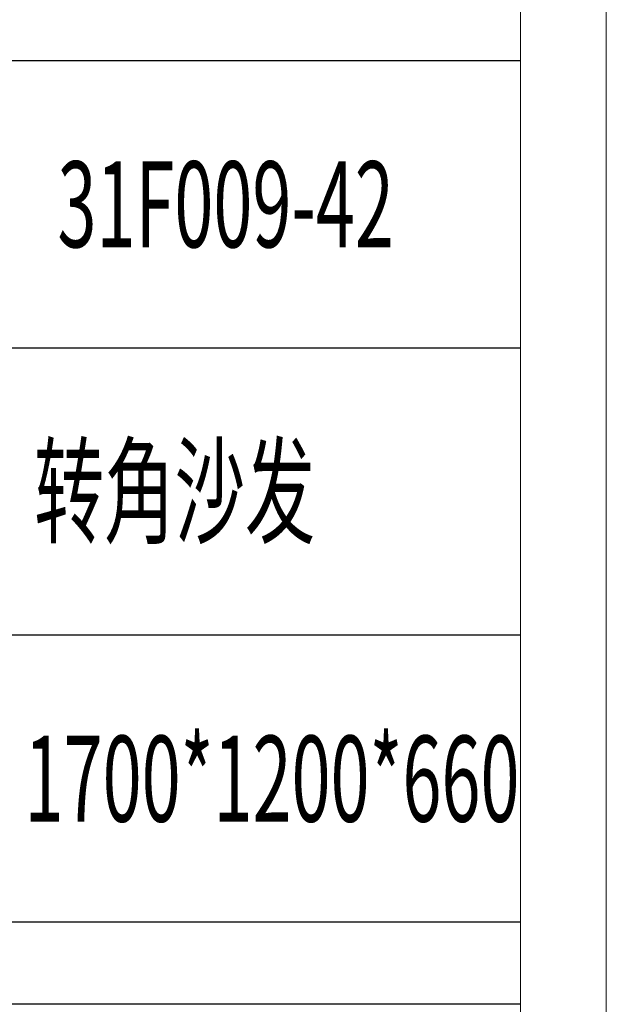
# Model space of a CAD drawing. Units: millimetres. Extents: x 32923 to 51205, y -83044 to 19212.
# Drawn here: x 36941 to 37146, y -18399 to -18056 of the extents above; entities that cross this region are included whole.
import ezdxf

# ---------------------------------------------------------------- set-up
doc = ezdxf.new("R2010")
doc.units = ezdxf.units.MM
doc.layers.add('打印框', color=1, linetype='Continuous', lineweight=13)
doc.layers.add('轮廓线', color=7, linetype='Continuous', lineweight=25)
doc.styles.add('宋体', font='txt', dxfattribs={"width": 0.6})

msp = doc.modelspace()

# ---------------------------------------------------------------- linework, layer by layer
for p, q in [((37115.78, -18069.89), (36765.83, -18069.89)), ((36765.83, -18170.14), (37115.78, -18170.14)), ((37115.78, -18270.39), (36765.83, -18270.39)), ((37115.78, -18370.64), (36765.83, -18370.64)), ((37115.78, -18399.29), (36765.83, -18399.29))]:
    msp.add_line(p, q)
at = {"layer": '打印框', "color": 1, "linetype": 'ByBlock', "lineweight": 13}
msp.add_lwpolyline([(33045.78, -19544.51), (37145.78, -19544.51), (37145.78, -16674.51), (33045.78, -16674.51)], close=True, dxfattribs=at)
at = {"layer": '轮廓线', "color": 0, "linetype": 'ByBlock', "lineweight": 13}
msp.add_lwpolyline([(33075.78, -19514.51), (37115.78, -19514.51), (37115.78, -16704.51), (33075.78, -16704.51)], close=True, dxfattribs=at)

# ---------------------------------------------------------------- texts
at = {"layer": '轮廓线', "color": 0, "linetype": 'ByBlock', "lineweight": 13, "style": '宋体', "width": 0.6}
for s, p in [('31F009-42', (36954.1, -18135.02)), ('转角沙发', (36945.89, -18235.27)), ('1700*1200*660', (36942.61, -18335.52))]:
    msp.add_text(s, height=30, dxfattribs=at).set_placement(p)

doc.saveas('drawing.dxf')
